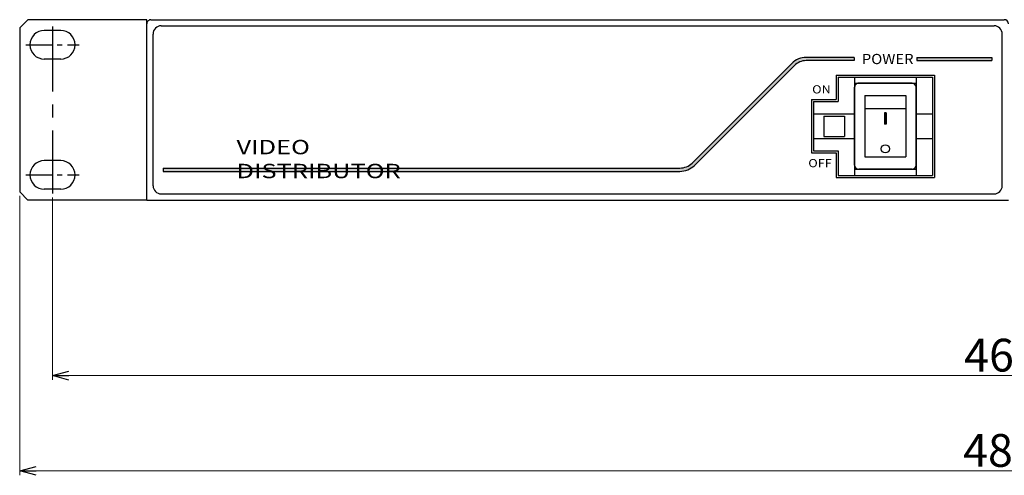
# Model space of a CAD drawing. Extents: x -300 to 341, y 117 to 510.
# Drawn here: x -239 to 1, y 117 to 228 of the extents above; entities that cross this region are included whole.
import ezdxf

# ---------------------------------------------------------------- set-up
doc = ezdxf.new("R2010")
doc.units = 0
doc.linetypes.add('CENTER', pattern=[50.79999999999998, 31.75, -6.349999999999997, 6.349999999999997, -6.349999999999997])
doc.layers.get('0').update_dxf_attribs({"linetype": 'CONTINUOUS'})
doc.layers.get('DEFPOINTS').update_dxf_attribs({"linetype": 'CONTINUOUS'})
for name, color, linetype in [('ear', 200, 'CONTINUOUS'), ('寸法', 7, 'CONTINUOUS'), ('本体', 7, 'CONTINUOUS')]:
    doc.layers.add(name, color=color, linetype=linetype)
doc.styles.add('MX_NOTE_STANDARD', font='txt.shx', dxfattribs={"height": 4.1656, "bigfont": 'extfont.shx'})
doc.dimstyles.new('ARTICS', dxfattribs={"dimtxt": 4.1656, "dimasz": 4, "dimexe": 1, "dimexo": 1, "dimgap": 1, "dimtad": 1, "dimtoh": 1, "dimdec": 1, "dimdsep": 46, "dimtxsty": 'MX_NOTE_STANDARD', "dimblk": 'OPEN30', "dimcen": 2.5, "dimclrt": 6, "dimadec": 0, "dimazin": 0, "dimtfac": 1, "dimtdec": 1, "dimtmove": 0, "dimatfit": 3, "dimldrblk": 'OPEN30', "dimfxl": 1, "dimtolj": 1, "dimtzin": 0, "dimlwd": 13, "dimlwe": 13, "dimarcsym": 0})

# ---------------------------------------------------------------- blocks, each defined once
blk = doc.blocks.new('_OPEN30')
at = {"color": 0, "linetype": 'ByBlock'}
for p, q in [((-1, 0.267949), (0, 0)), ((0, 0), (-1, -0.267949)), ((0, 0), (-1, 0))]:
    blk.add_line(p, q, dxfattribs=at)
blk = doc.blocks.new('*D2')
at = {"layer": 'DEFPOINTS', "color": 0, "linetype": 'Continuous'}
for p in [(-238.7485509999999, 186.2632674483009), (243.2514489999999, 186.2632674483009), (243.2514489999999, 118.1724716655794)]:
    blk.add_point(p, dxfattribs=at)
at = {"layer": '寸法', "color": 0, "linetype": 'Continuous', "lineweight": 13}
for p, q in [((-238.7485509999999, 185.2632674483009), (-238.7485509999999, 117.1724716655794)), ((243.2514489999999, 185.2632674483009), (243.2514489999999, 117.1724716655794)), ((-234.7485509999999, 118.1724716655794), (239.2514489999999, 118.1724716655794))]:
    blk.add_line(p, q, dxfattribs=at)
at = {"layer": '寸法', "color": 0, "linetype": 'Continuous', "lineweight": 13, "xscale": 4, "yscale": 4, "zscale": 4, "rotation": 180}
blk.add_blockref('_OPEN30', (-238.7485509999999, 118.1724716655794), dxfattribs=at)
at = {"layer": '寸法', "color": 0, "linetype": 'Continuous', "lineweight": 13, "xscale": 4, "yscale": 4, "zscale": 4}
blk.add_blockref('_OPEN30', (243.2514489999999, 118.1724716655794), dxfattribs=at)
at = {"layer": '寸法', "color": 6, "linetype": 'Continuous', "insert": (0.308939573789758, 123.1724716655794), "char_height": 8, "attachment_point": 5}
blk.add_mtext('\\A1;482', dxfattribs=at)
blk = doc.blocks.new('*D1')
at = {"layer": 'DEFPOINTS', "color": 0, "linetype": 'Continuous'}
for p in [(-230.7485509999999, 185.8882674483009), (235.2514489999999, 185.8882674483005), (235.2514489999999, 141.4198676363743)]:
    blk.add_point(p, dxfattribs=at)
at = {"layer": '寸法', "color": 0, "linetype": 'Continuous', "lineweight": 13}
for p, q in [((-230.7485509999999, 184.8882674483006), (-230.7485509999999, 140.4198676363743)), ((235.2514489999999, 184.8882674483005), (235.2514489999999, 140.4198676363743)), ((-226.7485509999999, 141.4198676363743), (231.2514489999999, 141.4198676363743))]:
    blk.add_line(p, q, dxfattribs=at)
at = {"layer": '寸法', "color": 0, "linetype": 'Continuous', "lineweight": 13, "xscale": 4, "yscale": 4, "zscale": 4, "rotation": 180}
blk.add_blockref('_OPEN30', (-230.7485509999999, 141.4198676363743), dxfattribs=at)
at = {"layer": '寸法', "color": 0, "linetype": 'Continuous', "lineweight": 13, "xscale": 4, "yscale": 4, "zscale": 4}
blk.add_blockref('_OPEN30', (235.2514489999999, 141.4198676363743), dxfattribs=at)
at = {"layer": '寸法', "color": 6, "linetype": 'Continuous', "insert": (0.554460231229769, 146.4198676363743), "char_height": 8, "attachment_point": 5}
blk.add_mtext('\\A1;466', dxfattribs=at)

msp = doc.modelspace()

# ---------------------------------------------------------------- hatches: boundary and pattern name
at = {"layer": '本体', "linetype": 'Continuous'}
h = msp.add_hatch(color=84, dxfattribs=at)
edge = h.paths.add_edge_path()
edge.add_line((-47.00885426606236, 218.2632671686477), (-35.34255122802891, 218.2632671686477))
edge.add_line((-35.34255122802891, 218.2632671686477), (-35.34255122802891, 219.0632671686477))
edge.add_line((-35.34255120990904, 219.0632671686477), (-47.00885424850613, 219.0632671686477))
edge.add_arc((-47.00885426606236, 214.0632671686474), 5, 89.99999999999999, 135)
edge.add_line((-50.54438809393082, 217.5988011452026), (-74.8497705840889, 193.2934185954398))
edge.add_arc((-77.81961903989459, 196.2632671686477), 4.2, -90, -45, ccw=False)
edge.add_line((-77.81961903808745, 192.0632671686474), (-203.7485512280288, 192.0632671686474))
edge.add_line((-203.7485512280288, 192.0632671805685), (-203.7485512280288, 191.2632671686477))
edge.add_line((-203.7485512280288, 191.2632671686477), (-77.8196190398944, 191.2632671686477))
edge.add_arc((-77.81961903989439, 196.2632671686477), 5, -90.00000000000001, -45)
edge.add_line((-74.28408513305816, 192.7277332636183), (-49.97870274704586, 217.033115649631))
edge.add_arc((-47.00885426606236, 214.0632671686474), 4.2, 90, 135, ccw=False)

# ---------------------------------------------------------------- linework, layer by layer
at = {"layer": 'ear', "linetype": 'Continuous'}
for p, q in [((-236.7485509999999, 228.2632674483008), (-238.7485509999999, 226.2632674483008)), ((-207.7485509999999, 228.2632674483008), (-236.7485509999999, 228.2632674483008)), ((-207.7488377258708, 184.3389935019967), (-207.7485509999999, 228.2632674483008)), ((-238.7485509999999, 226.2632674483008), (-238.7485509999999, 186.2632674483009)), ((-228.7485509999999, 225.6382674483007), (-232.7485509999999, 225.6382674483007)), ((-228.7485509999999, 218.6382674483009), (-232.7485509999999, 218.6382674483009)), ((-228.7485509999999, 193.8882674483009), (-232.7485509999999, 193.8882674483009)), ((-238.7485509999999, 186.2632674483009), (-236.7485509999999, 184.2632674483009)), ((-228.7485509999999, 186.8882674483008), (-232.7485509999999, 186.8882674483008)), ((-207.7485509999999, 184.2632674483009), (-236.7485509999999, 184.2632674483009))]:
    msp.add_line(p, q, dxfattribs=at)
at = {"layer": 'ear', "linetype": 'CENTER', "ltscale": 0.5}
msp.add_line((-230.7485509999999, 226.638267448301), (-230.7485509999999, 185.8882674483009), dxfattribs=at)
at = {"layer": 'ear', "linetype": 'CENTER', "ltscale": 0.2}
for p, q in [((-237.2485509999999, 222.1382674483009), (-224.2485509999999, 222.1382674483009)), ((-237.2485509999999, 190.3882674483009), (-224.2485509999999, 190.3882674483009))]:
    msp.add_line(p, q, dxfattribs=at)
at = {"layer": 'ear', "linetype": 'Continuous'}
for centre, start, end in [((-232.7485509999999, 222.1382674483009), 90, 270), ((-228.7485509999999, 222.1382674483009), 270, 90), ((-232.7485509999999, 190.3882674483009), 90, 270), ((-228.7485509999999, 190.3882674483009), 270, 90)]:
    msp.add_arc(centre, 3.5, start, end, dxfattribs=at)
at = {"layer": '本体', "color": 84, "linetype": 'Continuous'}
for p, q in [((-206.748551, 228.2632674483008), (1.251448999999978, 228.2632674483008)), ((-204.248551, 226.7632674483007), (-1.248551000000019, 226.7632674483007)), ((-206.248551, 187.7632674483009), (-206.248551, 224.7632674483007)), ((0.7514489999999796, 187.7632674483009), (0.7514489999999796, 224.7632674483007)), ((-35.34255100000007, 219.063267448301), (-47.00885400000003, 219.063267448301)), ((-35.34255100000007, 219.063267448301), (-35.34255100000007, 218.2632674483008)), ((-20.07955100000003, 219.063267448301), (-1.748551000000019, 219.063267448301)), ((-20.07955100000003, 219.063267448301), (-20.07955100000003, 218.2632674483008)), ((-1.748551000000019, 219.063267448301), (-1.748551000000019, 218.2632674483008)), ((-50.54438800000003, 217.598801448301), (-74.84977100000003, 193.2934184483008)), ((-49.97870299999998, 217.0331154483009), (-74.284085, 192.727733448301)), ((-35.34255100000007, 218.2632674483008), (-47.00885400000003, 218.2632674483008)), ((-20.07955100000003, 218.2632674483008), (-1.748551000000019, 218.2632674483008)), ((-39.74855100000002, 214.7632674483009), (-15.74855100000001, 214.7632674483009)), ((-39.74855100000002, 214.7632674483009), (-15.74855100000001, 214.7632674483009)), ((-39.74855100000002, 214.7632674483009), (-39.74855100000002, 208.763267448301)), ((-39.74855100000002, 214.7632674483009), (-39.74855100000002, 208.763267448301)), ((-39.23855100000002, 214.2632674483007), (-16.238551, 214.2632674483007)), ((-39.23855100000002, 214.2632674483007), (-39.23855100000002, 208.2632674483007)), ((-35.23855100000004, 214.2632674483007), (-35.23855100000004, 190.2632674483008)), ((-20.23855100000003, 214.2632674483007), (-20.23855100000003, 190.2632674483008)), ((-16.238551, 214.2632674483007), (-16.238551, 190.2632674483008)), ((-15.74855100000001, 214.7632674483009), (-15.74855100000001, 189.7632674483008)), ((-15.74855100000001, 214.7632674483009), (-15.74855100000001, 189.7632674483008)), ((-35.23855100000004, 212.7632674483009), (-20.23855100000003, 212.7632674483009)), ((-35.23855100000004, 192.7632674483009), (-35.23855100000004, 211.7632674483008)), ((-21.23855100000003, 212.7632674483009), (-34.23855100000003, 212.7632674483009)), ((-20.23855100000003, 192.7632674483009), (-20.23855100000003, 211.7632674483008)), ((-32.73855100000004, 209.7632674483008), (-32.73855100000004, 194.763267448301)), ((-32.73855100000004, 209.7632674483008), (-22.73855100000003, 209.7632674483008)), ((-22.73855100000003, 209.7632674483008), (-22.73855100000003, 194.763267448301)), ((-45.74855100000002, 208.763267448301), (-39.74855100000002, 208.763267448301)), ((-45.74855100000002, 208.763267448301), (-39.74855100000002, 208.763267448301)), ((-45.74855100000002, 208.763267448301), (-45.74855100000002, 195.7632674483009)), ((-45.74855100000002, 208.763267448301), (-45.74855100000002, 195.7632674483009)), ((-45.23855100000003, 208.2632674483007), (-39.23855100000002, 208.2632674483007)), ((-45.23855100000003, 208.2632674483007), (-45.23855100000003, 196.2632674483008)), ((-22.73855100000003, 206.5132674483009), (-32.73855100000004, 206.5132674483009)), ((-45.23855100000003, 205.2632674483009), (-35.23855100000004, 205.2632674483009)), ((-42.73855100000004, 204.763267448301), (-42.73855100000004, 199.7632674483009)), ((-42.73855100000004, 204.763267448301), (-37.73855100000004, 204.763267448301)), ((-37.73855100000004, 204.763267448301), (-37.73855100000004, 199.7632674483009)), ((-27.93855100000007, 205.5132674483008), (-27.93855100000007, 202.7632674483009)), ((-27.53855099999998, 205.5132674483008), (-27.93855100000007, 205.5132674483008)), ((-27.53855099999998, 205.5132674483008), (-27.53855099999998, 202.7632674483009)), ((-20.23855100000003, 205.2632674483009), (-16.238551, 205.2632674483009)), ((-27.53855099999998, 202.7632674483009), (-27.93855100000007, 202.7632674483009)), ((-45.23855100000003, 199.2632674483008), (-35.23855100000004, 199.2632674483008)), ((-42.73855100000004, 199.7632674483009), (-37.73855100000004, 199.7632674483009)), ((-20.23855100000003, 199.2632674483008), (-16.238551, 199.2632674483008)), ((-45.74855100000002, 195.7632674483009), (-39.74855100000002, 195.7632674483009)), ((-45.74855100000002, 195.7632674483009), (-39.74855100000002, 195.7632674483009)), ((-45.23855100000003, 196.2632674483008), (-39.23855100000002, 196.2632674483008)), ((-39.74855100000002, 195.7632674483009), (-39.74855100000002, 189.7632674483008)), ((-39.74855100000002, 195.7632674483009), (-39.74855100000002, 189.7632674483008)), ((-39.23855100000002, 196.2632674483008), (-39.23855100000002, 190.2632674483008)), ((-32.73855100000004, 194.763267448301), (-22.73855100000003, 194.763267448301)), ((-203.7485509999999, 192.063267448301), (-77.81961899999997, 192.063267448301)), ((-203.7485509999999, 192.063267448301), (-203.7485509999999, 191.2632674483008)), ((-203.7485509999999, 191.2632674483008), (-77.81961899999997, 191.2632674483008)), ((-39.74855100000002, 189.7632674483008), (-15.74855100000001, 189.7632674483008)), ((-39.74855100000002, 189.7632674483008), (-15.74855100000001, 189.7632674483008)), ((-39.23855100000002, 190.2632674483008), (-16.238551, 190.2632674483008)), ((-35.23855100000004, 191.7632674483009), (-20.23855100000003, 191.7632674483009)), ((-21.23855100000003, 191.7632674483009), (-34.23855100000003, 191.7632674483009)), ((-204.248551, 185.7632674483008), (-1.248551000000019, 185.7632674483008)), ((-207.7485509999999, 184.2632674483009), (2.251448999999979, 184.2632674483009))]:
    msp.add_line(p, q, dxfattribs=at)
msp.add_circle((-27.73855100000003, 196.7632674483009), 1, dxfattribs=at)
for centre, radius, start, end in [((-206.748551, 227.2632674483009), 1, 89.99999999999999, 180), ((1.251448999999978, 227.2632674483009), 1, 0, 89.99999999999999), ((-204.248551, 224.7632674483007), 2, 89.99999999999999, 180), ((-1.248551000000019, 224.7632674483007), 2, 0, 89.99999999999999), ((-47.00885400000003, 214.0632674483009), 5, 89.99999999999999, 135), ((-47.00885400000003, 214.0632674483009), 4.2, 89.99999999999999, 135), ((-34.23855100000003, 211.7632674483008), 1, 89.99999999999999, 180), ((-21.23855100000003, 211.7632674483008), 1, 0, 89.99999999999999), ((-77.81961899999997, 196.2632674483008), 4.2, 270, 315), ((-77.81961899999997, 196.2632674483008), 5, 270, 315), ((-34.23855100000003, 192.7632674483009), 1, 180, 270), ((-21.23855100000003, 192.7632674483009), 1, 270, 0), ((-204.248551, 187.7632674483009), 2, 180, 270), ((-1.248551000000019, 187.7632674483009), 2, 270, 0)]:
    msp.add_arc(centre, radius, start, end, dxfattribs=at)
for points in [[(-1.748551000000019, 219.0632674483008), (-20.07955099999992, 219.0632674483008), (-1.748551000000019, 218.2632674483008), (-20.07955099999992, 218.2632674483008)], [(-27.53855099999998, 202.7632674483009), (-27.53855099999998, 205.5132674483008), (-27.93855100000007, 202.7632674483009), (-27.93855100000007, 205.5132674483008)]]:
    msp.add_solid(points, dxfattribs=at)

# ---------------------------------------------------------------- texts
for s, insert, char_height, attachment_point in [('\\T0.750;\\W1.065;\\A1;POWER', (-33.49073900000007, 219.9132674483009), 2.5, 1), ('\\T0.750;\\W1.136;\\A1;ON', (-45.5860510000001, 212.2632674483007), 2, 1), ('\\T0.750;\\W1.298;\\A1;VIDEO DISTRIBUTOR', (-185.898551, 194.2632674483005), 3.5, 4), ('\\T0.750;\\W1.136;\\A1;OFF', (-46.5235510000001, 194.2632674483005), 2, 1)]:
    msp.add_mtext(s, dxfattribs=dict(at, insert=insert, char_height=char_height, attachment_point=attachment_point))

# ---------------------------------------------------------------- dimensions: what is measured, and where the dimension line sits
at = {"layer": '寸法', "linetype": 'Continuous'}
for base, p1, p2, picture, middle in [((243.2514489999999, 118.1724716655794), (-238.7485509999999, 186.2632674483009), (243.2514489999999, 186.2632674483009), '*D2', (0.3089395737897576, 118.1724716655794)), ((235.2514489999999, 141.4198676363743), (-230.7485509999999, 185.8882674483009), (235.2514489999999, 185.8882674483005), '*D1', (0.5544602312297684, 141.4198676363743))]:
    dim = msp.add_linear_dim(base=base, p1=p1, p2=p2, dimstyle='ARTICS', override={"dimtxt": 8, "dimtxsty": 'Standard'}, dxfattribs=at)
    dim.commit()
    dim.dimension.update_dxf_attribs({"geometry": picture, "text_midpoint": middle, "dimtype": 160})

doc.saveas('drawing.dxf')
